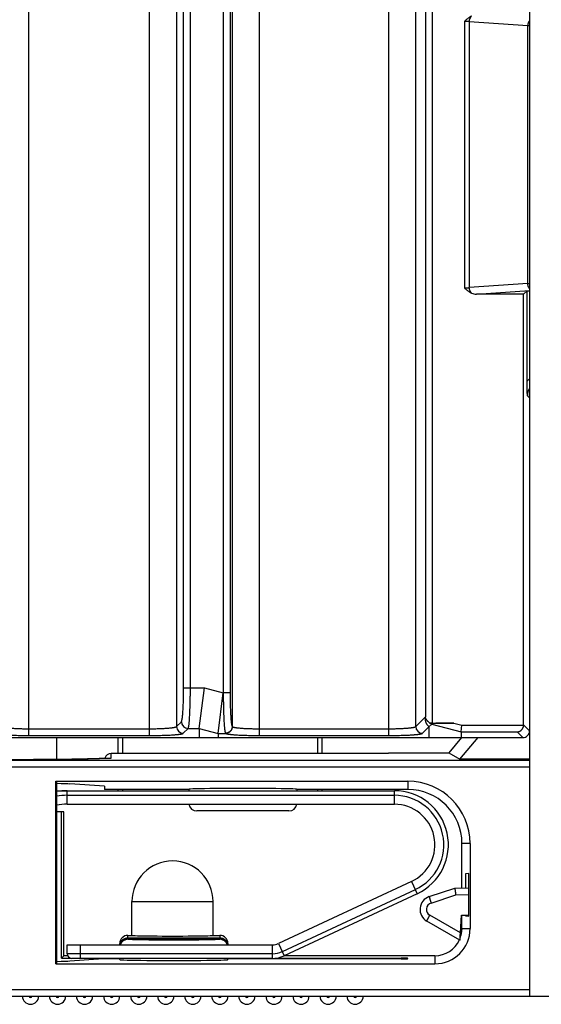
# Model space of a CAD drawing. Units: inches. Extents: x 0 to 22, y 0 to 17.
# Drawn here: x 19.4 to 20.2, y 5.4 to 6.9 of the extents above; entities that cross this region are included whole.
import ezdxf

# ---------------------------------------------------------------- set-up
doc = ezdxf.new("R2010")
doc.units = ezdxf.units.IN
doc.header["$LTSCALE"] = 1.21
doc.header["$MEASUREMENT"] = 0
doc.layers.get('0').update_dxf_attribs({"linetype": 'CONTINUOUS'})

msp = doc.modelspace()

# ---------------------------------------------------------------- linework, layer by layer
at = {"color": 9, "linetype": 'CONTINUOUS'}
for p, q in [((19.4306, 5.83), (19.4306, 10.7873)), ((19.6062, 5.83), (19.6062, 10.7873)), ((19.6454, 10.7742), (19.6454, 5.8431)), ((20.0076, 10.7584), (20.0076, 5.8572)), ((20.0175, 10.7584), (20.0175, 5.848)), ((19.6557, 5.8992), (19.6557, 10.7181)), ((19.6655, 5.8992), (19.6655, 10.7181)), ((19.7135, 10.7181), (19.7135, 5.8921)), ((19.7233, 10.7181), (19.7233, 5.8921)), ((19.7264, 8.6742), (19.7264, 5.8431)), ((19.7657, 8.6742), (19.7657, 5.83)), ((19.9543, 5.83), (19.9543, 8.6742)), ((19.9935, 5.8431), (19.9935, 8.6742)), ((20.0645, 6.8699), (20.0645, 6.4819)), ((20.1565, 6.8636), (20.0715, 6.8695)), ((20.0715, 6.8695), (20.0715, 6.4823)), ((20.1593, 6.8636), (20.1565, 6.8636)), ((20.1565, 6.4883), (20.1565, 6.8636)), ((20.1565, 6.4883), (20.0715, 6.4823)), ((20.1565, 6.4883), (20.1593, 6.4883)), ((20.0818, 6.4727), (20.1593, 6.4781)), ((20.1562, 6.3248), (20.1593, 6.3217)), ((19.6557, 5.8992), (19.6655, 5.8992)), ((19.6655, 5.8992), (19.686, 5.8992)), ((19.686, 5.8992), (19.7135, 5.8921)), ((19.7233, 5.8921), (19.7135, 5.8921)), ((19.9935, 5.8431), (20.0076, 5.8572)), ((19.4306, 5.8399), (19.6062, 5.8399)), ((19.6454, 5.8431), (19.6525, 5.8501)), ((19.6552, 5.8332), (19.6623, 5.8403)), ((19.6623, 5.8403), (19.6785, 5.8403)), ((19.6785, 5.8403), (19.7059, 5.8331)), ((19.7264, 5.8431), (19.7265, 5.843)), ((19.7657, 5.8399), (19.9543, 5.8399)), ((20.0033, 5.8332), (20.0127, 5.8426)), ((20.0169, 5.8463), (20.0127, 5.8426)), ((20.0169, 5.8463), (20.0595, 5.8352)), ((20.0492, 5.848), (20.0607, 5.845)), ((20.0607, 5.845), (20.1505, 5.845)), ((20.1593, 5.8369), (20.1506, 5.8456)), ((19.4306, 5.83), (19.6062, 5.83)), ((19.5671, 5.804), (19.5671, 5.8271)), ((19.7059, 5.8331), (19.7167, 5.8331)), ((19.7166, 5.8333), (19.7167, 5.8331)), ((19.7657, 5.83), (19.9543, 5.83)), ((19.8504, 5.8271), (19.8504, 5.804)), ((20.0595, 5.8352), (20.1414, 5.8352)), ((20.1494, 5.8271), (20.1414, 5.8352)), ((20.1593, 5.7936), (19.0746, 5.7936)), ((19.437, 5.795), (19.437, 5.795)), ((19.4993, 5.7955), (19.4996, 5.7955)), ((19.4993, 5.7955), (19.4996, 5.7955)), ((19.4996, 5.7955), (19.5505, 5.7972)), ((19.5505, 5.7972), (19.5505, 5.804)), ((20.1593, 5.7838), (19.0648, 5.7838)), ((19.5671, 5.7496), (19.5671, 5.7516)), ((19.8504, 5.7516), (19.8504, 5.7496)), ((19.9821, 5.7634), (19.9821, 5.7516)), ((19.486, 5.7299), (19.486, 5.7496)), ((19.486, 5.7429), (19.9624, 5.7429)), ((19.9624, 5.7299), (19.9624, 5.7496)), ((20.0727, 5.6728), (20.0608, 5.6728)), ((19.9874, 5.6173), (19.9957, 5.5995)), ((19.9928, 5.6055), (19.7991, 5.5152)), ((20.0159, 5.586), (20.0518, 5.598)), ((20.0518, 5.598), (20.0706, 5.5984)), ((19.5805, 5.5882), (19.6986, 5.5882)), ((20.0587, 5.5425), (20.0141, 5.5682)), ((19.5746, 5.5352), (19.5746, 5.539)), ((19.7084, 5.539), (19.7084, 5.5352)), ((20.0608, 5.5488), (20.0727, 5.5488)), ((19.5057, 5.5055), (19.5057, 5.5252)), ((19.5746, 5.5332), (19.5746, 5.5345)), ((19.7084, 5.5345), (19.7084, 5.5332)), ((19.7852, 5.5055), (19.7852, 5.5252)), ((19.7936, 5.527), (19.8019, 5.5092)), ((19.7852, 5.5122), (19.486, 5.5122)), ((20.0215, 5.5094), (20.0215, 5.4976)), ((19.9723, 5.5057), (19.9723, 5.5049)), ((19.0648, 5.4602), (20.1593, 5.4602))]:
    msp.add_line(p, q, dxfattribs=at)
at = {"color": 7, "linetype": 'CONTINUOUS'}
for p, q in [((20.1593, 9.7951), (20.1593, 5.4504)), ((20.1506, 6.4727), (20.0818, 6.4727)), ((20.1555, 6.4777), (20.1506, 6.4727)), ((20.1506, 5.8456), (20.1506, 6.4727)), ((20.1555, 6.4777), (20.1593, 6.4777)), ((20.1555, 6.346), (20.1555, 6.4777)), ((19.6785, 5.8403), (19.686, 5.8992)), ((19.7059, 5.8331), (19.7135, 5.8921)), ((19.6785, 5.8403), (19.6785, 5.8271)), ((20.0127, 5.8426), (20.0127, 5.8271)), ((20.0169, 5.8463), (20.0143, 5.8476)), ((20.0175, 5.848), (20.0492, 5.848)), ((20.0595, 5.8352), (20.0607, 5.845)), ((16.0313, 5.8271), (20.1494, 5.8271)), ((19.4711, 5.7952), (19.4711, 5.8271)), ((19.5604, 5.804), (19.5604, 5.8271)), ((19.7059, 5.8331), (19.7059, 5.8271)), ((19.8571, 5.8271), (19.8571, 5.804)), ((20.0603, 5.8271), (20.0415, 5.8047)), ((20.0579, 5.7954), (20.0845, 5.8271)), ((20.0595, 5.8352), (20.0595, 5.8271)), ((19.0746, 5.7941), (19.437, 5.795)), ((19.4474, 5.795), (19.437, 5.795)), ((19.4576, 5.7951), (19.4474, 5.795)), ((19.4639, 5.7951), (19.4576, 5.7951)), ((19.47, 5.7951), (19.4639, 5.7951)), ((19.4756, 5.7952), (19.47, 5.7951)), ((19.4807, 5.7952), (19.4756, 5.7952)), ((19.4854, 5.7953), (19.4807, 5.7952)), ((19.4895, 5.7953), (19.4854, 5.7953)), ((19.4931, 5.7954), (19.4895, 5.7953)), ((19.4961, 5.7955), (19.4931, 5.7954)), ((19.4984, 5.7955), (19.4961, 5.7955)), ((19.5502, 5.7972), (19.4984, 5.7955)), ((19.5505, 5.7972), (19.5502, 5.7972)), ((19.9541, 5.804), (19.5505, 5.804)), ((19.9541, 5.8047), (20.0415, 5.8047)), ((19.9541, 5.804), (19.9541, 5.8047)), ((20.0415, 5.8047), (20.0579, 5.7954)), ((20.1593, 5.7954), (20.0579, 5.7954)), ((19.4698, 5.7634), (19.9821, 5.7634)), ((19.4698, 5.7634), (19.4711, 5.7621)), ((19.4698, 5.4976), (19.4698, 5.7634)), ((19.4711, 5.4989), (19.4711, 5.7621)), ((19.5407, 5.7561), (19.4901, 5.7594)), ((19.5407, 5.7561), (19.5407, 5.7516)), ((19.6632, 5.7516), (19.5407, 5.7516)), ((19.5604, 5.7496), (19.5604, 5.7516)), ((19.6632, 5.7516), (19.6632, 5.7496)), ((19.9821, 5.7516), (19.8207, 5.7516)), ((19.8207, 5.7516), (19.8207, 5.7496)), ((19.8571, 5.7516), (19.8571, 5.7496)), ((19.4711, 5.7496), (19.9624, 5.7496)), ((19.486, 5.7299), (19.9624, 5.7299)), ((19.4816, 5.7189), (19.4711, 5.7189)), ((19.4779, 5.5057), (19.4779, 5.7189)), ((19.4816, 5.5094), (19.4816, 5.7189)), ((19.8089, 5.7201), (19.675, 5.7201)), ((20.0608, 5.608), (20.0608, 5.6728)), ((20.0727, 5.6728), (20.0727, 5.5488)), ((20.0706, 5.6293), (20.0661, 5.6285)), ((20.0661, 5.6285), (20.0661, 5.6081)), ((20.0706, 5.5668), (20.0706, 5.6293)), ((19.9874, 5.6173), (19.7936, 5.527)), ((20.0133, 5.5954), (20.0506, 5.6079)), ((20.0506, 5.6079), (20.0706, 5.6082)), ((19.9957, 5.5995), (19.8019, 5.5092)), ((19.5805, 5.539), (19.5805, 5.5882)), ((19.6986, 5.539), (19.6986, 5.5882)), ((20.0587, 5.5425), (20.06, 5.5685)), ((20.0592, 5.5422), (20.0606, 5.5685)), ((20.06, 5.5685), (20.0706, 5.5685)), ((20.0608, 5.5488), (20.0608, 5.5685)), ((20.0661, 5.5685), (20.0661, 5.5676)), ((20.0661, 5.5676), (20.0706, 5.5668)), ((20.0579, 5.5318), (20.0097, 5.5597)), ((19.5746, 5.539), (19.5805, 5.539)), ((19.5746, 5.5352), (19.7084, 5.5352)), ((19.6986, 5.539), (19.7084, 5.539)), ((19.486, 5.5252), (19.7852, 5.5252)), ((19.486, 5.5122), (19.486, 5.5252)), ((19.5628, 5.5252), (19.5628, 5.5271)), ((19.5746, 5.5345), (19.7084, 5.5345)), ((19.7202, 5.5271), (19.7202, 5.5252)), ((19.4779, 5.5057), (19.4816, 5.5094)), ((19.4866, 5.5094), (19.4816, 5.5094)), ((20.0215, 5.5094), (19.8024, 5.5094)), ((19.4698, 5.4976), (19.4711, 5.4989)), ((19.4698, 5.4976), (20.0215, 5.4976)), ((19.4779, 5.5057), (19.4912, 5.5057)), ((19.5387, 5.5048), (19.4901, 5.5016)), ((19.7852, 5.5055), (19.4927, 5.5055)), ((19.5407, 5.5055), (19.5407, 5.5049)), ((19.5628, 5.5049), (19.5482, 5.5049)), ((19.5628, 5.5037), (19.5628, 5.5055)), ((19.7202, 5.5037), (19.7202, 5.5055)), ((19.9723, 5.5049), (19.7202, 5.5049)), ((19.7887, 5.5057), (19.9723, 5.5057)), ((19.9821, 5.5051), (19.9821, 5.5055)), ((19.0746, 5.4504), (20.2038, 5.4504))]:
    msp.add_line(p, q, dxfattribs=at)
at = {"color": 9, "linetype": 'CONTINUOUS'}
for centre, radius, start, end in [((20.1759, 6.3248), 0.0294, 124.4433, 133.8674), ((20.1757, 6.3248), 0.0196, 147.268, 180.1884), ((19.6553, 5.8431), 0.00988, 180.3383, 269.6617), ((19.6624, 5.8502), 0.00988, 180.3383, 269.6617), ((20.0034, 5.8431), 0.00988, 180.3383, 269.6617), ((19.486, 5.6354), 0.1075, 90, 97.9643), ((19.9624, 5.6709), 0.072, 294.9831, 90), ((20.019, 5.5767), 0.00984, 108.5102, 239.9979), ((19.5746, 5.5214), 0.0118, 89.9971, 161.291), ((19.7084, 5.5214), 0.0118, 18.709, 90.0029), ((19.7852, 5.5449), 0.0327, 270, 294.9831), ((19.4329, 5.4504), 0.00197, 180, 360), ((19.4723, 5.4504), 0.00197, 180, 360), ((19.5116, 5.4504), 0.00197, 180, 360), ((19.551, 5.4504), 0.00197, 180, 360), ((19.5904, 5.4504), 0.00197, 180, 360), ((19.6297, 5.4504), 0.00197, 180, 360), ((19.6691, 5.4504), 0.00197, 180, 360), ((19.7085, 5.4504), 0.00197, 180, 360), ((19.7478, 5.4504), 0.00197, 180, 360), ((19.7872, 5.4504), 0.00197, 180, 360), ((19.8266, 5.4504), 0.00197, 180, 360), ((19.866, 5.4504), 0.00197, 180, 360), ((19.9053, 5.4504), 0.00197, 180, 360)]:
    msp.add_arc(centre, radius, start, end, dxfattribs=at)
at = {"color": 7, "linetype": 'CONTINUOUS'}
for centre, radius, start, end in [((20.0287, 5.8399), 0.0163, 150.3611, 152.0428), ((20.0174, 5.7128), 0.1352, 89.9894, 91.2324), ((20.1495, 5.8369), 0.00981, 269.9398, 0.0602), ((19.9821, 5.6728), 0.0906, 0, 90), ((19.9821, 5.6728), 0.0787, 0, 90), ((19.486, 5.6354), 0.1142, 90, 97.4948), ((19.9624, 5.6709), 0.0787, 294.9831, 90), ((19.486, 5.6354), 0.0945, 90, 99.0677), ((19.675, 5.7319), 0.0118, 189.5998, 270), ((19.8089, 5.7319), 0.0118, 270, 350.4002), ((19.9624, 5.6709), 0.0591, 294.9831, 90), ((19.6396, 5.5882), 0.0591, 0, 180), ((20.0195, 5.5767), 0.0197, 108.5081, 240), ((19.5746, 5.5272), 0.0118, 90.005, 180.005), ((19.7084, 5.5272), 0.0118, 359.995, 89.995), ((20.0215, 5.5488), 0.0512, 270, 360), ((20.0215, 5.5488), 0.0394, 338.9293, 360), ((19.7852, 5.5449), 0.0197, 270, 294.9831), ((20.0215, 5.5488), 0.0394, 270, 335.1206), ((19.4927, 5.5122), 0.00669, 180, 270), ((19.7852, 5.5449), 0.0394, 270, 294.9831), ((19.4329, 5.4504), 0.0118, 180, 360), ((19.4723, 5.4504), 0.0118, 180, 360), ((19.5116, 5.4504), 0.0118, 180, 360), ((19.551, 5.4504), 0.0118, 180, 360), ((19.5904, 5.4504), 0.0118, 180, 360), ((19.6297, 5.4504), 0.0118, 180, 360), ((19.6691, 5.4504), 0.0118, 180, 360), ((19.7085, 5.4504), 0.0118, 180, 360), ((19.7478, 5.4504), 0.0118, 180, 360), ((19.7872, 5.4504), 0.0118, 180, 360), ((19.8266, 5.4504), 0.0118, 180, 360), ((19.866, 5.4504), 0.0118, 180, 360), ((19.9053, 5.4504), 0.0118, 180, 360)]:
    msp.add_arc(centre, radius, start, end, dxfattribs=at)
for centre, major_axis, ratio, start_param, end_param in [((20.0825, 6.4826), (0.0139, 0.001), 0.706244, -2.195767, -1.669487), ((19.9129, 5.84), (0.2344, -0.0003), 0.017577, 3.139358, 3.141614), ((20.0518, 5.8473), (0.0391, 0), 0.017577, 1.638375, 2.858097), ((20.1407, 5.8457), (-0.00699, 0.00699), 0.995146, -2.423575, -2.358627), ((19.9403, 5.8329), (0.2344, -0.0003), 0.017577, 3.139358, 3.141614), ((19.5505, 5.7941), (0.00606, 0.00776), 0.999843, 0.662958, 1.947294), ((19.4141, 5.759), (0.0787, 0), 0.017455, 0.261799, 0.759891), ((19.7419, 5.7516), (0.0787, 0), 0.017455, 0, 3.141593), ((19.5746, 5.5234), (0, 0.0118), 0.999848, 0, 1.416646), ((19.6396, 5.539), (0.0591, 0), 0.017455, -3.141593, 0), ((19.7084, 5.5234), (0, -0.0118), 0.999848, 1.724946, 3.141593), ((20.0585, 5.5428), (0.0006, 0.011), 0.015576, -3.149538, -1.604913), ((20.059, 5.5425), (0.0006, 0.011), 0.015576, -2.154246, -1.604913), ((19.5746, 5.5226), (0, 0.0118), 0.999848, 0, 1.354489), ((19.7084, 5.5226), (0, 0.0118), 0.999848, -1.354489, 0), ((19.4141, 5.502), (0.0787, 0), 0.017455, -0.759891, -0.261799), ((19.5482, 5.5048), (0.00984, 0), 0.017455, 1.570796, 2.879793), ((19.6415, 5.5037), (0.0787, 0), 0.017455, -3.141593, 0), ((19.9723, 5.5055), (0.00984, 0), 0.017455, 0, 1.570796), ((19.9723, 5.5051), (0.00984, 0), 0.017455, -1.570796, 0)]:
    msp.add_ellipse(centre, major_axis=major_axis, ratio=ratio, start_param=start_param, end_param=end_param, dxfattribs=at)
for points, knots in [([(20.0749, 6.8778), (20.0744, 6.8776), (20.0735, 6.8771), (20.072, 6.8763), (20.0707, 6.8754), (20.0694, 6.8744), (20.0681, 6.8733), (20.0669, 6.8722), (20.0657, 6.8711), (20.0649, 6.8703), (20.0645, 6.8699)], [0, 0, 0, 0, 0.124987, 0.249979, 0.374977, 0.49998, 0.624984, 0.74999, 0.874996, 1, 1, 1, 1]), ([(20.0749, 6.4741), (20.0744, 6.4743), (20.0735, 6.4747), (20.072, 6.4756), (20.0707, 6.4765), (20.0694, 6.4775), (20.0681, 6.4785), (20.0669, 6.4796), (20.0657, 6.4807), (20.0649, 6.4815), (20.0645, 6.4819)], [0, 0, 0, 0, 0.124987, 0.249979, 0.374977, 0.49998, 0.624984, 0.74999, 0.874996, 1, 1, 1, 1]), ([(20.1562, 6.3248), (20.1561, 6.3256), (20.156, 6.3272), (20.1559, 6.3296), (20.1558, 6.3322), (20.1557, 6.3357), (20.1556, 6.3393), (20.1555, 6.3431), (20.1555, 6.345), (20.1555, 6.346)], [0, 0, 0, 0, 0.113511, 0.22898, 0.347447, 0.469747, 0.727506, 0.862511, 1, 1, 1, 1]), ([(20.0076, 5.8572), (20.0075, 5.8568), (20.0074, 5.8561), (20.0073, 5.8552), (20.0073, 5.8545), (20.0073, 5.8539), (20.0073, 5.8532), (20.0073, 5.8525), (20.0075, 5.8516), (20.0076, 5.8507), (20.0079, 5.8499), (20.0082, 5.8491), (20.0085, 5.8483), (20.0089, 5.8476), (20.0092, 5.8471), (20.0095, 5.8466), (20.0099, 5.846), (20.0103, 5.8455), (20.0107, 5.845), (20.011, 5.8447), (20.0113, 5.8444), (20.0116, 5.8441), (20.0118, 5.8439), (20.0121, 5.8437), (20.0122, 5.8435), (20.0124, 5.8433), (20.0125, 5.8431), (20.0126, 5.843), (20.0127, 5.843), (20.0127, 5.8429), (20.0127, 5.8428), (20.0127, 5.8427), (20.0127, 5.8427), (20.0127, 5.8426)], [0, 0, 0, 0, 0.081296, 0.122744, 0.164626, 0.206737, 0.248891, 0.29097, 0.332874, 0.415664, 0.456319, 0.496288, 0.573586, 0.610674, 0.646552, 0.681152, 0.7144, 0.776538, 0.805273, 0.832317, 0.857553, 0.880897, 0.902292, 0.921688, 0.939084, 0.954511, 0.968066, 0.974201, 0.979948, 0.985347, 0.990439, 0.995291, 1, 1, 1, 1]), ([(20.0145, 5.848), (20.0143, 5.8481), (20.0138, 5.8484), (20.013, 5.8489), (20.0124, 5.8495), (20.0117, 5.85), (20.0112, 5.8506), (20.0104, 5.8514), (20.0098, 5.8522), (20.0092, 5.853), (20.0089, 5.8536), (20.0086, 5.8542), (20.0083, 5.8548), (20.008, 5.8554), (20.0079, 5.856), (20.0077, 5.8566), (20.0077, 5.857), (20.0076, 5.8572)], [0, 0, 0, 0, 0.0754, 0.149296, 0.22161, 0.292304, 0.36136, 0.428752, 0.5584, 0.620638, 0.681081, 0.739667, 0.796308, 0.850866, 0.903144, 0.952921, 1, 1, 1, 1]), ([(20.1414, 5.8352), (20.1416, 5.8352), (20.1421, 5.8353), (20.1429, 5.8354), (20.1436, 5.8356), (20.1444, 5.8359), (20.1451, 5.8363), (20.1458, 5.8367), (20.1465, 5.8372), (20.1472, 5.8378), (20.1478, 5.8384), (20.1484, 5.8392), (20.149, 5.84), (20.1494, 5.8409), (20.1499, 5.8418), (20.1502, 5.8428), (20.1504, 5.8439), (20.1505, 5.8446), (20.1505, 5.845)], [0, 0, 0, 0, 0.05207, 0.104688, 0.158056, 0.212378, 0.267855, 0.324694, 0.383098, 0.443272, 0.505412, 0.569694, 0.63625, 0.705144, 0.776315, 0.849529, 0.924325, 1, 1, 1, 1]), ([(20.0506, 5.6079), (20.0506, 5.6079), (20.0506, 5.6079), (20.0506, 5.6078), (20.0506, 5.6078), (20.0506, 5.6078), (20.0506, 5.6078), (20.0505, 5.6077), (20.0505, 5.6077), (20.0505, 5.6077), (20.0505, 5.6076), (20.0505, 5.6075), (20.0505, 5.6074), (20.0505, 5.6073), (20.0505, 5.6071), (20.0505, 5.6069), (20.0506, 5.6067), (20.0506, 5.6064), (20.0506, 5.6061), (20.0507, 5.6056), (20.0507, 5.6049), (20.0508, 5.6042), (20.0509, 5.6035), (20.051, 5.6026), (20.0512, 5.6018), (20.0513, 5.6009), (20.0515, 5.5996), (20.0517, 5.5987), (20.0518, 5.598)], [0, 0, 0, 0, 0.00059, 0.002073, 0.004079, 0.00644, 0.009269, 0.01265, 0.016611, 0.02115, 0.026266, 0.031959, 0.045076, 0.060487, 0.078163, 0.098062, 0.12014, 0.144341, 0.170606, 0.229062, 0.294928, 0.367552, 0.446223, 0.530178, 0.618612, 0.710687, 0.805536, 1, 1, 1, 1])]:
    msp.add_open_spline(points, degree=3, knots=knots, dxfattribs=at)
at = {"color": 9, "linetype": 'CONTINUOUS'}
for points, knots in [([(20.0715, 6.8695), (20.0713, 6.8696), (20.0708, 6.8696), (20.07, 6.8697), (20.0692, 6.8698), (20.0683, 6.8698), (20.0674, 6.8699), (20.0661, 6.8699), (20.0652, 6.8699), (20.0645, 6.8699)], [0, 0, 0, 0, 0.103128, 0.214716, 0.33376, 0.459162, 0.58975, 0.724284, 1, 1, 1, 1]), ([(20.0715, 6.8695), (20.0715, 6.8699), (20.0716, 6.8708), (20.0718, 6.872), (20.0721, 6.8731), (20.0725, 6.8742), (20.073, 6.8753), (20.0735, 6.8762), (20.0742, 6.8771), (20.0747, 6.8776), (20.0749, 6.8778)], [0, 0, 0, 0, 0.133361, 0.266099, 0.397209, 0.525749, 0.650883, 0.771924, 0.88838, 1, 1, 1, 1]), ([(20.1593, 6.8712), (20.1588, 6.8707), (20.1583, 6.8699), (20.1577, 6.8687), (20.1573, 6.8678), (20.157, 6.8668), (20.1566, 6.8654), (20.1565, 6.8643), (20.1565, 6.8636)], [0, 0, 0, 0, 0.232366, 0.354429, 0.479722, 0.607655, 0.737547, 1, 1, 1, 1]), ([(20.0645, 6.4819), (20.0652, 6.4819), (20.0661, 6.4819), (20.0674, 6.482), (20.0683, 6.482), (20.0692, 6.4821), (20.07, 6.4821), (20.0708, 6.4822), (20.0713, 6.4823), (20.0715, 6.4823)], [0, 0, 0, 0, 0.275716, 0.41025, 0.540838, 0.66624, 0.785284, 0.896872, 1, 1, 1, 1]), ([(20.0749, 6.4741), (20.0747, 6.4743), (20.0742, 6.4748), (20.0735, 6.4756), (20.073, 6.4766), (20.0725, 6.4776), (20.0721, 6.4787), (20.0718, 6.4799), (20.0716, 6.4811), (20.0715, 6.4819), (20.0715, 6.4823)], [0, 0, 0, 0, 0.11162, 0.228076, 0.349117, 0.474251, 0.602791, 0.733901, 0.866639, 1, 1, 1, 1]), ([(20.1593, 6.4807), (20.1588, 6.4812), (20.1583, 6.482), (20.1577, 6.4831), (20.1573, 6.4841), (20.157, 6.4851), (20.1566, 6.4865), (20.1565, 6.4875), (20.1565, 6.4883)], [0, 0, 0, 0, 0.232366, 0.354429, 0.479722, 0.607655, 0.737547, 1, 1, 1, 1]), ([(19.6525, 5.8501), (19.6525, 5.8502), (19.6526, 5.8502), (19.6527, 5.8503), (19.6527, 5.8505), (19.6528, 5.8507), (19.6529, 5.8509), (19.653, 5.8511), (19.6531, 5.8514), (19.6531, 5.8516), (19.6532, 5.8519), (19.6533, 5.8524), (19.6534, 5.853), (19.6536, 5.8539), (19.6537, 5.8548), (19.6539, 5.8559), (19.654, 5.857), (19.6542, 5.8582), (19.6543, 5.8595), (19.6544, 5.8609), (19.6546, 5.863), (19.6548, 5.8657), (19.655, 5.8692), (19.6552, 5.873), (19.6553, 5.877), (19.6555, 5.8812), (19.6556, 5.8856), (19.6556, 5.8901), (19.6557, 5.8946), (19.6557, 5.8977), (19.6557, 5.8992)], [0, 0, 0, 0, 0.002503, 0.005439, 0.008839, 0.012722, 0.017098, 0.021977, 0.027362, 0.033255, 0.039657, 0.046567, 0.061907, 0.079257, 0.09859, 0.11987, 0.143057, 0.168105, 0.194963, 0.223575, 0.253881, 0.319314, 0.390704, 0.467435, 0.548842, 0.634213, 0.722803, 0.813834, 0.906505, 1, 1, 1, 1]), ([(19.6623, 5.8403), (19.6623, 5.8403), (19.6624, 5.8404), (19.6625, 5.8406), (19.6626, 5.8408), (19.6626, 5.841), (19.6627, 5.8412), (19.6628, 5.8415), (19.6629, 5.8418), (19.6629, 5.8421), (19.663, 5.8425), (19.6631, 5.843), (19.6633, 5.8438), (19.6634, 5.8448), (19.6636, 5.8459), (19.6637, 5.8472), (19.6638, 5.8486), (19.664, 5.85), (19.6641, 5.8516), (19.6642, 5.8533), (19.6644, 5.8558), (19.6646, 5.859), (19.6648, 5.8633), (19.665, 5.8678), (19.6651, 5.8726), (19.6653, 5.8776), (19.6654, 5.8829), (19.6655, 5.8882), (19.6655, 5.8937), (19.6655, 5.8974), (19.6655, 5.8992)], [0, 0, 0, 0, 0.00234, 0.005142, 0.008429, 0.012216, 0.016511, 0.021319, 0.026643, 0.032484, 0.03884, 0.045712, 0.06099, 0.078296, 0.0976, 0.118865, 0.142047, 0.1671, 0.19397, 0.222603, 0.252935, 0.318438, 0.389914, 0.466743, 0.548256, 0.63374, 0.722446, 0.813595, 0.906385, 1, 1, 1, 1]), ([(19.7135, 5.8921), (19.7135, 5.8917), (19.7135, 5.8908), (19.7135, 5.8894), (19.7135, 5.888), (19.7135, 5.8867), (19.7135, 5.8853), (19.7135, 5.884), (19.7135, 5.8826), (19.7135, 5.8809), (19.7135, 5.8786), (19.7136, 5.876), (19.7136, 5.8734), (19.7137, 5.87), (19.7138, 5.8659), (19.714, 5.8612), (19.7141, 5.8567), (19.7143, 5.8525), (19.7145, 5.8492), (19.7147, 5.8468), (19.7148, 5.8451), (19.7149, 5.8435), (19.7151, 5.842), (19.7152, 5.8406), (19.7153, 5.8393), (19.7155, 5.8382), (19.7156, 5.8371), (19.7158, 5.8362), (19.7159, 5.8355), (19.716, 5.835), (19.7161, 5.8346), (19.7162, 5.8343), (19.7162, 5.8341), (19.7163, 5.8338), (19.7164, 5.8336), (19.7165, 5.8334), (19.7165, 5.8333), (19.7166, 5.8333)], [0, 0, 0, 0, 0.023058, 0.046107, 0.069131, 0.092118, 0.115057, 0.137936, 0.160741, 0.183462, 0.228602, 0.273258, 0.317335, 0.360742, 0.445173, 0.525838, 0.602056, 0.673185, 0.738632, 0.769051, 0.797849, 0.824967, 0.850349, 0.873944, 0.895705, 0.915589, 0.933559, 0.949583, 0.963634, 0.969915, 0.975697, 0.98098, 0.985764, 0.990053, 0.993849, 0.997161, 1, 1, 1, 1]), ([(19.7233, 5.8921), (19.7233, 5.8906), (19.7233, 5.8875), (19.7233, 5.8831), (19.7234, 5.8787), (19.7235, 5.8744), (19.7236, 5.8702), (19.7238, 5.8663), (19.724, 5.8626), (19.7242, 5.8591), (19.7243, 5.8563), (19.7245, 5.8543), (19.7246, 5.8529), (19.7248, 5.8516), (19.7249, 5.8503), (19.725, 5.8492), (19.7252, 5.8481), (19.7253, 5.8471), (19.7255, 5.8463), (19.7256, 5.8455), (19.7257, 5.8449), (19.7258, 5.8445), (19.7259, 5.8442), (19.726, 5.844), (19.7261, 5.8437), (19.7261, 5.8435), (19.7262, 5.8434), (19.7263, 5.8432), (19.7264, 5.8431), (19.7264, 5.8431)], [0, 0, 0, 0, 0.092045, 0.183308, 0.273015, 0.360407, 0.444744, 0.525314, 0.601442, 0.67249, 0.737868, 0.76826, 0.797036, 0.824139, 0.849513, 0.873109, 0.894881, 0.914788, 0.932795, 0.948871, 0.962995, 0.96932, 0.975155, 0.980497, 0.985351, 0.98972, 0.993609, 0.997031, 1, 1, 1, 1]), ([(19.3913, 5.8431), (19.3913, 5.843), (19.3914, 5.843), (19.3915, 5.8429), (19.3916, 5.8428), (19.3917, 5.8427), (19.3919, 5.8427), (19.3921, 5.8426), (19.3923, 5.8425), (19.3925, 5.8424), (19.3927, 5.8423), (19.3931, 5.8422), (19.3936, 5.8421), (19.3943, 5.842), (19.395, 5.8418), (19.3959, 5.8417), (19.3968, 5.8415), (19.3978, 5.8414), (19.3988, 5.8413), (19.3999, 5.8411), (19.4016, 5.841), (19.4038, 5.8408), (19.4066, 5.8406), (19.4096, 5.8404), (19.4128, 5.8402), (19.4161, 5.8401), (19.4196, 5.84), (19.4232, 5.8399), (19.4269, 5.8399), (19.4293, 5.8399), (19.4306, 5.8399)], [0, 0, 0, 0, 0.002774, 0.005941, 0.009537, 0.013588, 0.01811, 0.023115, 0.028608, 0.034596, 0.041079, 0.048061, 0.063514, 0.080944, 0.10033, 0.121641, 0.144838, 0.16988, 0.196716, 0.225293, 0.255553, 0.320865, 0.392103, 0.468661, 0.549879, 0.635052, 0.723436, 0.814258, 0.906717, 1, 1, 1, 1]), ([(19.6062, 5.8399), (19.6074, 5.8399), (19.6098, 5.8399), (19.6135, 5.8399), (19.6171, 5.84), (19.6206, 5.8401), (19.6239, 5.8402), (19.6271, 5.8404), (19.6301, 5.8406), (19.633, 5.8408), (19.6351, 5.841), (19.6368, 5.8411), (19.6379, 5.8413), (19.639, 5.8414), (19.6399, 5.8415), (19.6408, 5.8417), (19.6417, 5.8418), (19.6424, 5.842), (19.6431, 5.8421), (19.6436, 5.8422), (19.644, 5.8423), (19.6442, 5.8424), (19.6444, 5.8425), (19.6447, 5.8426), (19.6448, 5.8427), (19.645, 5.8427), (19.6451, 5.8428), (19.6453, 5.8429), (19.6454, 5.843), (19.6454, 5.843), (19.6454, 5.8431)], [0, 0, 0, 0, 0.093283, 0.185742, 0.276564, 0.364948, 0.450121, 0.531339, 0.607897, 0.679135, 0.744447, 0.774707, 0.803284, 0.83012, 0.855162, 0.878359, 0.89967, 0.919056, 0.936486, 0.951939, 0.958921, 0.965404, 0.971392, 0.976885, 0.98189, 0.986412, 0.990463, 0.994059, 0.997226, 1, 1, 1, 1]), ([(19.7264, 5.8431), (19.7264, 5.8428), (19.7263, 5.8421), (19.7262, 5.8412), (19.726, 5.8402), (19.7256, 5.8393), (19.7252, 5.8385), (19.7247, 5.8377), (19.7241, 5.8369), (19.7235, 5.8362), (19.7228, 5.8355), (19.722, 5.8349), (19.7212, 5.8345), (19.7203, 5.834), (19.7194, 5.8337), (19.7185, 5.8335), (19.7175, 5.8333), (19.7169, 5.8333), (19.7166, 5.8333)], [0, 0, 0, 0, 0.062315, 0.124672, 0.187073, 0.249517, 0.311999, 0.374517, 0.437063, 0.499631, 0.562213, 0.624801, 0.687386, 0.74996, 0.812516, 0.875045, 0.937541, 1, 1, 1, 1]), ([(19.7265, 5.843), (19.7265, 5.8426), (19.7264, 5.842), (19.7263, 5.8411), (19.7261, 5.8401), (19.7257, 5.8392), (19.7253, 5.8384), (19.7248, 5.8375), (19.7242, 5.8368), (19.7236, 5.836), (19.7229, 5.8354), (19.7221, 5.8348), (19.7213, 5.8343), (19.7204, 5.8339), (19.7195, 5.8336), (19.7186, 5.8333), (19.7176, 5.8332), (19.717, 5.8332), (19.7167, 5.8331)], [0, 0, 0, 0, 0.062459, 0.124955, 0.187484, 0.25004, 0.312614, 0.375199, 0.437787, 0.500369, 0.562937, 0.625483, 0.688001, 0.750483, 0.812927, 0.875328, 0.937685, 1, 1, 1, 1]), ([(19.7265, 5.843), (19.7265, 5.8429), (19.7266, 5.8429), (19.7267, 5.8428), (19.7268, 5.8427), (19.727, 5.8427), (19.7272, 5.8426), (19.7274, 5.8425), (19.7276, 5.8424), (19.7278, 5.8423), (19.7281, 5.8423), (19.7284, 5.8422), (19.7287, 5.8421), (19.7291, 5.842), (19.7297, 5.8419), (19.7305, 5.8418), (19.7313, 5.8416), (19.7323, 5.8415), (19.7333, 5.8413), (19.7343, 5.8412), (19.7354, 5.8411), (19.7371, 5.8409), (19.7393, 5.8407), (19.742, 5.8405), (19.745, 5.8404), (19.7482, 5.8402), (19.7515, 5.8401), (19.7549, 5.84), (19.7585, 5.8399), (19.762, 5.8399), (19.7645, 5.8399), (19.7657, 5.8399)], [0, 0, 0, 0, 0.003191, 0.006803, 0.010857, 0.015367, 0.020345, 0.025796, 0.031725, 0.038133, 0.045022, 0.052392, 0.060242, 0.068569, 0.086648, 0.106604, 0.128404, 0.152011, 0.177381, 0.204466, 0.233214, 0.263566, 0.32884, 0.399757, 0.475736, 0.556145, 0.640311, 0.727526, 0.817054, 0.908137, 1, 1, 1, 1]), ([(19.9543, 5.8399), (19.9555, 5.8399), (19.9579, 5.8399), (19.9616, 5.8399), (19.9652, 5.84), (19.9687, 5.8401), (19.972, 5.8402), (19.9752, 5.8404), (19.9782, 5.8406), (19.9811, 5.8408), (19.9832, 5.841), (19.9849, 5.8411), (19.986, 5.8413), (19.9871, 5.8414), (19.988, 5.8415), (19.9889, 5.8417), (19.9898, 5.8418), (19.9905, 5.842), (19.9912, 5.8421), (19.9917, 5.8422), (19.9921, 5.8423), (19.9923, 5.8424), (19.9925, 5.8425), (19.9928, 5.8426), (19.9929, 5.8427), (19.9931, 5.8427), (19.9932, 5.8428), (19.9934, 5.8429), (19.9934, 5.843), (19.9935, 5.843), (19.9935, 5.8431)], [0, 0, 0, 0, 0.093283, 0.185742, 0.276564, 0.364948, 0.450121, 0.531339, 0.607897, 0.679135, 0.744447, 0.774707, 0.803284, 0.83012, 0.855161, 0.878359, 0.89967, 0.919056, 0.936486, 0.951939, 0.958921, 0.965404, 0.971392, 0.976885, 0.98189, 0.986412, 0.990463, 0.994059, 0.997226, 1, 1, 1, 1]), ([(19.3815, 5.8332), (19.3815, 5.8332), (19.3816, 5.8332), (19.3817, 5.8331), (19.3818, 5.833), (19.382, 5.8329), (19.3822, 5.8328), (19.3824, 5.8328), (19.3827, 5.8327), (19.383, 5.8326), (19.3833, 5.8325), (19.3837, 5.8324), (19.3844, 5.8323), (19.3852, 5.8321), (19.386, 5.832), (19.3866, 5.8319), (19.3874, 5.8318), (19.3883, 5.8317), (19.3896, 5.8316), (19.3909, 5.8314), (19.3923, 5.8313), (19.3943, 5.8312), (19.3971, 5.831), (19.4006, 5.8307), (19.4044, 5.8306), (19.4084, 5.8304), (19.4126, 5.8303), (19.4169, 5.8302), (19.4214, 5.8301), (19.426, 5.8301), (19.429, 5.83), (19.4306, 5.83)], [0, 0, 0, 0, 0.002503, 0.005439, 0.008839, 0.012721, 0.017098, 0.021977, 0.027362, 0.033255, 0.039656, 0.046567, 0.061907, 0.079257, 0.09859, 0.108989, 0.11987, 0.143057, 0.168105, 0.194963, 0.223575, 0.253881, 0.319314, 0.390704, 0.467435, 0.548842, 0.634213, 0.722803, 0.813834, 0.906505, 1, 1, 1, 1]), ([(19.6062, 5.83), (19.6077, 5.83), (19.6108, 5.8301), (19.6153, 5.8301), (19.6198, 5.8302), (19.6242, 5.8303), (19.6284, 5.8304), (19.6324, 5.8306), (19.6361, 5.8307), (19.6396, 5.831), (19.6424, 5.8312), (19.6444, 5.8313), (19.6458, 5.8314), (19.6471, 5.8316), (19.6484, 5.8317), (19.6493, 5.8318), (19.6501, 5.8319), (19.6507, 5.832), (19.6515, 5.8321), (19.6523, 5.8323), (19.653, 5.8324), (19.6534, 5.8325), (19.6537, 5.8326), (19.654, 5.8327), (19.6543, 5.8328), (19.6545, 5.8328), (19.6547, 5.8329), (19.6549, 5.833), (19.655, 5.8331), (19.6551, 5.8332), (19.6552, 5.8332), (19.6552, 5.8332)], [0, 0, 0, 0, 0.093495, 0.186166, 0.277197, 0.365787, 0.451158, 0.532565, 0.609296, 0.680686, 0.746119, 0.776425, 0.805037, 0.831895, 0.856943, 0.88013, 0.891011, 0.90141, 0.920743, 0.938093, 0.953433, 0.960344, 0.966745, 0.972638, 0.978023, 0.982902, 0.987279, 0.991161, 0.994561, 0.997497, 1, 1, 1, 1]), ([(19.7167, 5.8331), (19.7167, 5.8331), (19.7168, 5.8331), (19.717, 5.833), (19.7171, 5.8329), (19.7173, 5.8328), (19.7176, 5.8328), (19.7178, 5.8327), (19.7181, 5.8326), (19.7185, 5.8325), (19.7191, 5.8324), (19.7199, 5.8322), (19.7207, 5.8321), (19.7217, 5.8319), (19.7228, 5.8318), (19.7239, 5.8317), (19.7252, 5.8315), (19.7265, 5.8314), (19.7279, 5.8313), (19.7299, 5.8311), (19.7327, 5.8309), (19.7362, 5.8307), (19.7399, 5.8305), (19.7438, 5.8304), (19.748, 5.8303), (19.7523, 5.8302), (19.7567, 5.8301), (19.7611, 5.8301), (19.7641, 5.83), (19.7657, 5.83)], [0, 0, 0, 0, 0.002969, 0.006391, 0.01028, 0.014649, 0.019502, 0.024845, 0.030679, 0.037005, 0.051129, 0.067205, 0.085212, 0.105118, 0.126891, 0.150486, 0.175861, 0.202964, 0.23174, 0.262132, 0.32751, 0.398558, 0.474686, 0.555256, 0.639593, 0.726985, 0.816692, 0.907955, 1, 1, 1, 1]), ([(19.9543, 5.83), (19.9558, 5.83), (19.9589, 5.8301), (19.9634, 5.8301), (19.9679, 5.8302), (19.9723, 5.8303), (19.9765, 5.8304), (19.9805, 5.8306), (19.9842, 5.8307), (19.9877, 5.831), (19.9905, 5.8312), (19.9925, 5.8313), (19.9939, 5.8314), (19.9952, 5.8316), (19.9965, 5.8317), (19.9974, 5.8318), (19.9982, 5.8319), (19.9988, 5.832), (19.9996, 5.8321), (20.0004, 5.8323), (20.0011, 5.8324), (20.0015, 5.8325), (20.0018, 5.8326), (20.0021, 5.8327), (20.0024, 5.8328), (20.0026, 5.8328), (20.0028, 5.8329), (20.003, 5.833), (20.0031, 5.8331), (20.0032, 5.8332), (20.0033, 5.8332), (20.0033, 5.8332)], [0, 0, 0, 0, 0.093495, 0.186166, 0.277197, 0.365787, 0.451158, 0.532565, 0.609296, 0.680686, 0.746119, 0.776425, 0.805037, 0.831895, 0.856943, 0.88013, 0.891011, 0.90141, 0.920743, 0.938093, 0.953433, 0.960343, 0.966745, 0.972638, 0.978023, 0.982902, 0.987279, 0.991161, 0.994561, 0.997497, 1, 1, 1, 1]), ([(19.437, 5.795), (19.4406, 5.795), (19.4477, 5.795), (19.4579, 5.7951), (19.4674, 5.7951), (19.476, 5.7952), (19.4825, 5.7952), (19.4872, 5.7953), (19.4903, 5.7953), (19.493, 5.7954), (19.4954, 5.7954), (19.4975, 5.7955), (19.4988, 5.7955), (19.4993, 5.7955)], [0, 0, 0, 0, 0.173891, 0.338742, 0.491801, 0.630515, 0.752568, 0.806699, 0.855925, 0.900041, 0.938863, 0.972229, 1, 1, 1, 1]), ([(20.0133, 5.5954), (20.0133, 5.5954), (20.0133, 5.5954), (20.0133, 5.5954), (20.0133, 5.5953), (20.0133, 5.5953), (20.0133, 5.5953), (20.0133, 5.5952), (20.0133, 5.5952), (20.0133, 5.5951), (20.0133, 5.5951), (20.0133, 5.5949), (20.0133, 5.5948), (20.0134, 5.5946), (20.0134, 5.5944), (20.0134, 5.5942), (20.0135, 5.594), (20.0136, 5.5936), (20.0137, 5.5932), (20.0139, 5.5926), (20.0141, 5.5919), (20.0143, 5.5912), (20.0145, 5.5904), (20.0148, 5.5896), (20.015, 5.5887), (20.0154, 5.5875), (20.0157, 5.5866), (20.0159, 5.586)], [0, 0, 0, 0, 0.001256, 0.002768, 0.004693, 0.007107, 0.010049, 0.013538, 0.017584, 0.022194, 0.033113, 0.046297, 0.06173, 0.079387, 0.09923, 0.121219, 0.145303, 0.17143, 0.229564, 0.295085, 0.367383, 0.445782, 0.529548, 0.617894, 0.709991, 0.804973, 1, 1, 1, 1]), ([(20.0097, 5.5597), (20.0097, 5.5597), (20.0097, 5.5597), (20.0097, 5.5597), (20.0097, 5.5597), (20.0097, 5.5597), (20.0097, 5.5597), (20.0097, 5.5598), (20.0097, 5.5598), (20.0097, 5.5599), (20.0098, 5.56), (20.0098, 5.5601), (20.0099, 5.5602), (20.0099, 5.5604), (20.01, 5.5605), (20.0101, 5.5607), (20.0102, 5.5609), (20.0103, 5.5613), (20.0105, 5.5617), (20.0108, 5.5622), (20.0112, 5.5629), (20.0115, 5.5635), (20.0119, 5.5642), (20.0123, 5.565), (20.0127, 5.5658), (20.0133, 5.5668), (20.0138, 5.5676), (20.0141, 5.5682)], [0, 0, 0, 0, 0.001158, 0.002589, 0.00445, 0.006812, 0.009709, 0.013158, 0.01717, 0.021747, 0.032606, 0.045734, 0.061115, 0.07872, 0.098513, 0.120453, 0.14449, 0.170571, 0.228624, 0.294079, 0.366334, 0.444721, 0.528514, 0.616935, 0.709164, 0.804344, 1, 1, 1, 1]), ([(19.7084, 5.5332), (19.7084, 5.5332), (19.7084, 5.5332), (19.7084, 5.5332), (19.7084, 5.5332), (19.7084, 5.5332), (19.7084, 5.5332), (19.7084, 5.5331), (19.7083, 5.5331), (19.7083, 5.5331), (19.7082, 5.5331), (19.7081, 5.5331), (19.708, 5.5331), (19.7079, 5.5331), (19.7077, 5.533), (19.7074, 5.533), (19.7071, 5.533), (19.7068, 5.5329), (19.7063, 5.5329), (19.7055, 5.5329), (19.7045, 5.5328), (19.7033, 5.5328), (19.702, 5.5327), (19.7005, 5.5327), (19.6989, 5.5326), (19.6971, 5.5326), (19.6952, 5.5325), (19.6932, 5.5325), (19.6911, 5.5324), (19.688, 5.5324), (19.6838, 5.5323), (19.6786, 5.5322), (19.673, 5.5322), (19.667, 5.5321), (19.6609, 5.5321), (19.6545, 5.5321), (19.648, 5.532), (19.6415, 5.532), (19.635, 5.532), (19.6285, 5.5321), (19.6221, 5.5321), (19.616, 5.5321), (19.6101, 5.5322), (19.6044, 5.5322), (19.5992, 5.5323), (19.595, 5.5324), (19.592, 5.5324), (19.5898, 5.5325), (19.5878, 5.5325), (19.5859, 5.5326), (19.5841, 5.5326), (19.5825, 5.5327), (19.5811, 5.5327), (19.5797, 5.5328), (19.5785, 5.5328), (19.5775, 5.5329), (19.5768, 5.5329), (19.5762, 5.5329), (19.5759, 5.533), (19.5756, 5.533), (19.5753, 5.533), (19.5751, 5.5331), (19.575, 5.5331), (19.5749, 5.5331), (19.5748, 5.5331), (19.5748, 5.5331), (19.5747, 5.5331), (19.5747, 5.5331), (19.5746, 5.5332), (19.5746, 5.5332), (19.5746, 5.5332), (19.5746, 5.5332), (19.5746, 5.5332), (19.5746, 5.5332), (19.5746, 5.5332)], [0, 0, 0, 0, 0.000054, 0.000115, 0.000186, 0.000271, 0.000487, 0.000771, 0.001126, 0.001553, 0.002053, 0.002626, 0.003274, 0.003995, 0.005658, 0.007617, 0.009871, 0.012419, 0.01526, 0.021813, 0.029515, 0.038348, 0.048292, 0.059324, 0.071416, 0.084539, 0.098663, 0.113753, 0.129773, 0.146684, 0.183018, 0.222403, 0.264461, 0.308787, 0.354956, 0.402521, 0.451024, 0.5, 0.548976, 0.597479, 0.645044, 0.691213, 0.735539, 0.777597, 0.816982, 0.853316, 0.870227, 0.886247, 0.901337, 0.915461, 0.928584, 0.940676, 0.951708, 0.961652, 0.970485, 0.978187, 0.98474, 0.987581, 0.990129, 0.992383, 0.994342, 0.996005, 0.996726, 0.997374, 0.997947, 0.998447, 0.998874, 0.999229, 0.999513, 0.999729, 0.999814, 0.999885, 0.999946, 1, 1, 1, 1])]:
    msp.add_open_spline(points, degree=3, knots=knots, dxfattribs=at)

doc.saveas('drawing.dxf')
